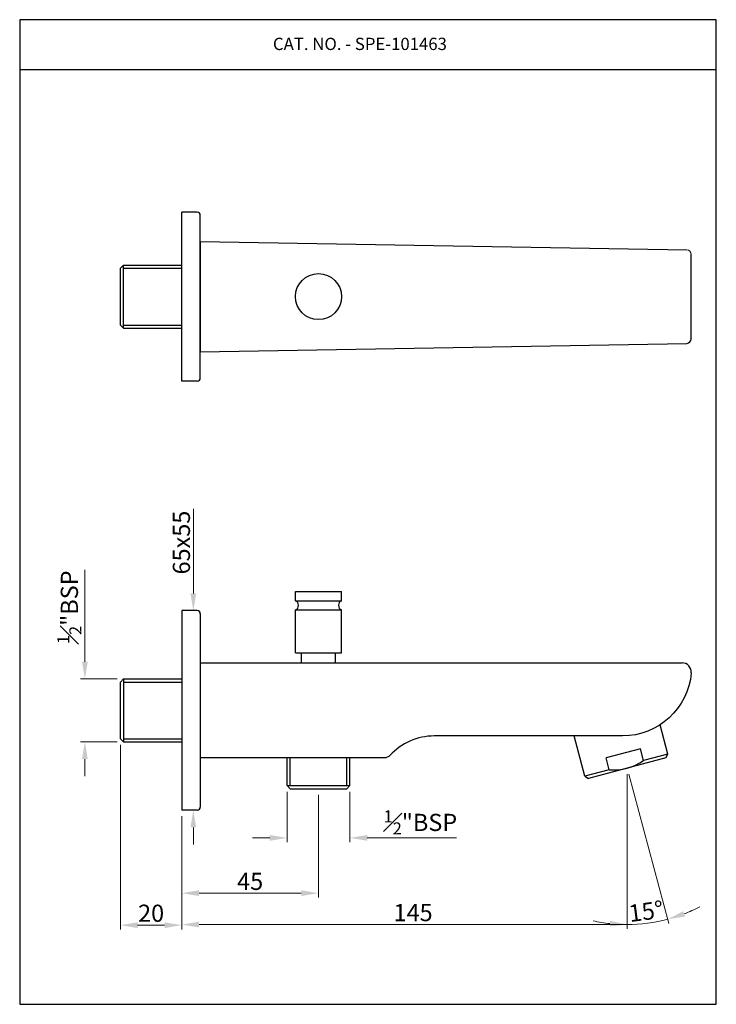
# Model space of a CAD drawing. Units: inches. Extents: x 34342 to 34569, y 4392 to 4713.
import ezdxf

# ---------------------------------------------------------------- set-up
doc = ezdxf.new("R2010")
doc.units = ezdxf.units.IN
doc.header["$MEASUREMENT"] = 0
doc.styles.get("Standard").update_dxf_attribs({"font": 'segoeui.ttf'})
doc.styles.add('STYLE3', font='romand.shx', dxfattribs={"height": 3})
doc.dimstyles.get("Standard").update_dxf_attribs({"dimtxt": 2.8, "dimasz": 2.8, "dimexe": 0.7, "dimexo": 1, "dimgap": 0.5, "dimtad": 1, "dimdec": 8, "dimdsep": 46, "dimtxsty": 'Standard', "dimcen": 0, "dimadec": 0, "dimazin": 2, "dimtfac": 1, "dimtdec": 8, "dimtmove": 0, "dimatfit": 1, "dimfxl": 1, "dimtolj": 1, "dimtzin": 0, "dimlwd": 9, "dimlwe": 9, "dimarcsym": 0})
doc.dimstyles.new('STANDARD$0', dxfattribs={"dimtxt": 3, "dimasz": 4, "dimexe": 1, "dimexo": 4, "dimgap": 1.25, "dimtad": 1, "dimdec": 3, "dimdsep": 46, "dimtxsty": 'STYLE3', "dimcen": 0, "dimadec": 0, "dimazin": 0, "dimtfac": 1, "dimtdec": 3, "dimtofl": 0, "dimtmove": 0, "dimatfit": 1, "dimfxl": 1, "dimtolj": 1, "dimtzin": 0, "dimlwd": 9, "dimlwe": 9, "dimarcsym": 0})

# ---------------------------------------------------------------- blocks, each defined once
blk = doc.blocks.new('*D50')
at = {"color": 0, "lineweight": 9, "transparency": 16777216}
for p, q in [((34539.57, 4467.37), (34539.57, 4416.99)), ((34394.57, 4453.67), (34394.57, 4416.99)), ((34400.17, 4418.39), (34539.57, 4418.39))]:
    blk.add_line(p, q, dxfattribs=at)
at = {"color": 0, "transparency": 16777216}
blk.add_solid([(34400.17, 4419.33), (34400.17, 4417.46), (34394.57, 4418.39)], dxfattribs=at)
at = {"layer": 'Defpoints', "color": 0, "transparency": 16777216}
for p in [(34539.57, 4469.37), (34394.57, 4455.67), (34539.57, 4418.39)]:
    blk.add_point(p, dxfattribs=at)
at = {"color": 0, "transparency": 16777216, "insert": (34469.87, 4422.31), "char_height": 5.6, "attachment_point": 5}
blk.add_mtext('\\A1;145', dxfattribs=at)
blk = doc.blocks.new('_None')
blk = doc.blocks.new('*D51')
at = {"color": 0, "lineweight": 9, "transparency": 16777216}
for p, q in [((34374.57, 4476.92), (34374.57, 4416.81)), ((34394.57, 4453.67), (34394.57, 4416.81)), ((34380.17, 4418.21), (34388.97, 4418.21))]:
    blk.add_line(p, q, dxfattribs=at)
at = {"color": 0, "transparency": 16777216}
for points in [[(34380.17, 4419.14), (34380.17, 4417.27), (34374.57, 4418.21)], [(34388.97, 4419.14), (34388.97, 4417.27), (34394.57, 4418.21)]]:
    blk.add_solid(points, dxfattribs=at)
at = {"layer": 'Defpoints', "color": 0, "transparency": 16777216}
for p in [(34374.57, 4478.92), (34394.57, 4455.67), (34394.57, 4418.21)]:
    blk.add_point(p, dxfattribs=at)
at = {"color": 0, "transparency": 16777216, "insert": (34384.57, 4422.1), "char_height": 5.6, "attachment_point": 5}
blk.add_mtext('\\A1;20', dxfattribs=at)
blk = doc.blocks.new('*D33')
at = {"color": 0, "lineweight": 9, "transparency": 16777216}
for p, q in [((34398.32, 4526.27), (34398.32, 4553.82)), ((34398.07, 4520.67), (34399.72, 4520.67)), ((34396.32, 4455.67), (34396.92, 4455.67)), ((34398.32, 4450.07), (34398.32, 4444.47))]:
    blk.add_line(p, q, dxfattribs=at)
at = {"color": 0, "transparency": 16777216}
for points in [[(34397.39, 4526.27), (34399.25, 4526.27), (34398.32, 4520.67)], [(34397.39, 4450.07), (34399.25, 4450.07), (34398.32, 4455.67)]]:
    blk.add_solid(points, dxfattribs=at)
at = {"layer": 'Defpoints', "color": 0, "transparency": 16777216}
for p in [(34396.07, 4520.67), (34398.32, 4455.67), (34398.32, 4455.67)]:
    blk.add_point(p, dxfattribs=at)
at = {"color": 0, "transparency": 16777216, "insert": (34394.43, 4542.85), "char_height": 5.6, "attachment_point": 5, "rotation": 90}
blk.add_mtext('\\A1;65x55', dxfattribs=at)
blk = doc.blocks.new('*D52')
at = {"color": 0, "lineweight": 9, "transparency": 16777216}
for p, q in [((34363, 4504.02), (34363, 4533.92)), ((34373.57, 4498.42), (34361.6, 4498.42)), ((34373.57, 4477.92), (34361.6, 4477.92)), ((34363, 4472.32), (34363, 4466.72))]:
    blk.add_line(p, q, dxfattribs=at)
at = {"color": 0, "transparency": 16777216}
for points in [[(34362.07, 4504.02), (34363.94, 4504.02), (34363, 4498.42)], [(34362.07, 4472.32), (34363.94, 4472.32), (34363, 4477.92)]]:
    blk.add_solid(points, dxfattribs=at)
at = {"layer": 'Defpoints', "color": 0, "transparency": 16777216}
for p in [(34375.57, 4498.42), (34363, 4477.92), (34375.57, 4477.92)]:
    blk.add_point(p, dxfattribs=at)
at = {"color": 0, "transparency": 16777216, "insert": (34357.96, 4521.77), "char_height": 5.6, "attachment_point": 5, "rotation": 90}
blk.add_mtext('\\A1;{\\H0.7x;\\S1#2;}"BSP', dxfattribs=at)
blk = doc.blocks.new('*D53')
at = {"color": 0, "lineweight": 9, "transparency": 16777216}
for p, q in [((34428.82, 4461.67), (34428.82, 4445.24)), ((34449.32, 4461.67), (34449.32, 4445.24)), ((34423.22, 4446.64), (34417.62, 4446.64)), ((34454.92, 4446.64), (34483.96, 4446.64))]:
    blk.add_line(p, q, dxfattribs=at)
at = {"color": 0, "transparency": 16777216}
for points in [[(34423.22, 4447.57), (34423.22, 4445.7), (34428.82, 4446.64)], [(34454.92, 4447.57), (34454.92, 4445.7), (34449.32, 4446.64)]]:
    blk.add_solid(points, dxfattribs=at)
at = {"layer": 'Defpoints', "color": 0, "transparency": 16777216}
for p in [(34428.82, 4463.67), (34449.32, 4463.67), (34449.32, 4446.64)]:
    blk.add_point(p, dxfattribs=at)
at = {"color": 0, "transparency": 16777216, "insert": (34472.24, 4451.68), "char_height": 5.6, "attachment_point": 5}
blk.add_mtext('\\A1;{\\H0.7x;\\S1#2;}"BSP', dxfattribs=at)
blk = doc.blocks.new('*D77')
at = {"color": 0, "lineweight": 9, "transparency": 16777216}
for p, q in [((34539.57, 4467.37), (34539.57, 4417)), ((34540.09, 4467.44), (34553.13, 4418.78))]:
    blk.add_line(p, q, dxfattribs=at)
for start, end in [(291.2974, 297.5947), (270, 285), (257.4053, 263.7026)]:
    blk.add_arc((34539.57, 4469.37), 50.98, start, end, dxfattribs=at)
at = {"color": 0, "transparency": 16777216}
for points in [[(34558.38, 4420.99), (34557.8, 4422.76), (34552.77, 4420.13)], [(34534.03, 4419.64), (34533.93, 4417.77), (34539.57, 4418.4)]]:
    blk.add_solid(points, dxfattribs=at)
at = {"layer": 'Defpoints', "color": 0, "transparency": 16777216}
for p in [(34538.95, 4471.71), (34539.57, 4470.78), (34539.57, 4469.37), (34539.57, 4469.37), (34544.02, 4418.59)]:
    blk.add_point(p, dxfattribs=at)
at = {"color": 0, "transparency": 16777216, "insert": (34545.72, 4422.71), "char_height": 5.6, "attachment_point": 5, "rotation": 7.5}
blk.add_mtext('\\A1;15°', dxfattribs=at)
blk = doc.blocks.new('*D79')
at = {"color": 0, "lineweight": 9, "transparency": 16777216}
for p, q in [((34439.07, 4460.67), (34439.07, 4427.23)), ((34394.57, 4453.67), (34394.57, 4427.23)), ((34400.17, 4428.63), (34433.47, 4428.63))]:
    blk.add_line(p, q, dxfattribs=at)
at = {"color": 0, "transparency": 16777216}
for points in [[(34400.17, 4429.57), (34400.17, 4427.7), (34394.57, 4428.63)], [(34433.47, 4429.57), (34433.47, 4427.7), (34439.07, 4428.63)]]:
    blk.add_solid(points, dxfattribs=at)
at = {"layer": 'Defpoints', "color": 0, "transparency": 16777216}
for p in [(34439.07, 4462.67), (34394.57, 4455.67), (34439.07, 4428.63)]:
    blk.add_point(p, dxfattribs=at)
at = {"color": 0, "transparency": 16777216, "insert": (34416.82, 4432.48), "char_height": 5.6, "attachment_point": 5}
blk.add_mtext('\\A1;45', dxfattribs=at)

msp = doc.modelspace()

# ---------------------------------------------------------------- linework, layer by layer
for p, q in [((34341.79, 4696.99), (34568.59, 4696.99)), ((34399.57, 4650.47), (34394.57, 4650.47)), ((34394.57, 4595.47), (34394.57, 4650.47)), ((34400.57, 4596.47), (34400.57, 4649.47)), ((34400.57, 4640.95), (34558.96, 4638.19)), ((34560.44, 4609.25), (34560.44, 4636.69)), ((34374.57, 4632.22), (34375.57, 4633.22)), ((34374.57, 4613.72), (34374.57, 4632.22)), ((34375.57, 4633.22), (34394.57, 4633.22)), ((34375.57, 4612.72), (34374.57, 4613.72)), ((34375.57, 4612.72), (34394.57, 4612.72)), ((34400.57, 4604.99), (34558.96, 4607.75)), ((34399.57, 4595.47), (34394.57, 4595.47)), ((34431.57, 4523.91), (34431.57, 4526.91)), ((34431.57, 4526.91), (34446.57, 4526.91)), ((34446.57, 4523.91), (34446.57, 4526.91)), ((34431.57, 4523.91), (34446.57, 4523.91)), ((34399.57, 4520.67), (34394.57, 4520.67)), ((34394.57, 4520.67), (34394.57, 4455.67)), ((34400.57, 4519.67), (34400.57, 4456.67)), ((34431.57, 4506.91), (34431.57, 4520.91)), ((34431.57, 4520.91), (34446.57, 4520.91)), ((34446.57, 4506.91), (34446.57, 4520.91)), ((34431.57, 4506.91), (34446.57, 4506.91)), ((34433.57, 4503.67), (34433.57, 4506.91)), ((34444.57, 4503.78), (34444.57, 4506.91)), ((34400.57, 4503.67), (34557.44, 4503.67)), ((34374.57, 4497.42), (34375.57, 4498.42)), ((34374.57, 4478.92), (34374.57, 4497.42)), ((34375.57, 4498.42), (34394.57, 4498.42)), ((34552.84, 4473.96), (34550.28, 4483.49)), ((34375.57, 4477.92), (34374.57, 4478.92)), ((34375.57, 4477.92), (34394.57, 4477.92)), ((34538.01, 4479.85), (34476.73, 4479.85)), ((34525.79, 4466.71), (34522.27, 4479.85)), ((34543.86, 4475.7), (34532.69, 4472.71)), ((34544.9, 4471.83), (34543.86, 4475.7)), ((34460.47, 4472.67), (34400.57, 4472.67)), ((34428.82, 4463.67), (34428.82, 4472.67)), ((34449.32, 4463.67), (34449.32, 4472.67)), ((34552.13, 4472.74), (34527.02, 4466.01)), ((34533.73, 4468.84), (34532.69, 4472.71)), ((34552.13, 4472.74), (34552.84, 4473.96)), ((34525.79, 4466.71), (34527.02, 4466.01)), ((34428.82, 4463.67), (34429.82, 4462.67)), ((34429.82, 4462.67), (34448.32, 4462.67)), ((34449.32, 4463.67), (34448.32, 4462.67)), ((34399.57, 4455.67), (34394.57, 4455.67))]:
    msp.add_line(p, q)
at = {"color": 0}
for p, q in [((34400.57, 4640.95), (34400.57, 4604.99)), ((34400.57, 4503.67), (34400.57, 4472.67))]:
    msp.add_line(p, q, dxfattribs=at)
at = {"color": 3}
for p, q in [((34375.57, 4612.72), (34375.57, 4633.22)), ((34375.57, 4632.22), (34394.57, 4632.22)), ((34375.57, 4613.72), (34394.57, 4613.72)), ((34375.57, 4498.42), (34375.57, 4477.92)), ((34375.57, 4497.42), (34394.57, 4497.42)), ((34375.57, 4478.92), (34394.57, 4478.92)), ((34429.82, 4463.67), (34429.82, 4472.67)), ((34448.32, 4463.67), (34448.32, 4472.67)), ((34552.84, 4473.96), (34544.9, 4471.83)), ((34533.73, 4468.84), (34525.79, 4466.71)), ((34428.82, 4463.67), (34449.32, 4463.67))]:
    msp.add_line(p, q, dxfattribs=at)
msp.add_lwpolyline([(34341.79, 4392.43), (34568.59, 4392.43), (34568.59, 4713.19), (34341.79, 4713.19)], close=True)
msp.add_circle((34439.07, 4622.97), 7.5)
for centre, radius, start, end in [((34399.57, 4649.47), 1, 0, 90), ((34558.94, 4609.25), 1.5, 271, 0), ((34399.57, 4596.47), 1, 270, 0), ((34430.95, 4522.41), 1.62, 292.6199, 67.3801), ((34447.2, 4522.41), 1.62, 112.6199, 247.3801), ((34399.57, 4519.67), 1, 0, 90), ((34557.44, 4500.67), 3, 355.0508, 90), ((34476.73, 4460.35), 19.5, 90, 137.6605), ((34399.57, 4456.67), 1, 270, 0)]:
    msp.add_arc(centre, radius, start, end)
at = {"lineweight": 13, "ltscale": 15}
msp.add_arc((34558.94, 4636.69), 1.5, 0, 89, dxfattribs=at)
at = {"extrusion": (0, 0, -1)}
for centre, radius, start in [((-34538.01, 4502.35), 22.5, 184.9492), ((-34460.47, 4475.17), 2.5, 222.3395)]:
    msp.add_arc(centre, radius, start, 270, dxfattribs=at)
at = {"color": 3}
msp.add_arc((34535.12, 4486), 17.22, 265.3772, 304.6228, dxfattribs=at)

# ---------------------------------------------------------------- texts
at = {"insert": (34424.24, 4707.3), "char_height": 4, "attachment_point": 1}
msp.add_mtext_dynamic_manual_height_columns('CAT. NO. - SPE-101463', width=72.5749, gutter_width=1, heights=[0], dxfattribs=at)

# ---------------------------------------------------------------- dimensions: what is measured, and where the dimension line sits
for base, p1, p2, text, picture, middle in [((34398.32, 4455.67), (34396.07, 4520.67), (34398.32, 4455.67), '65x55', '*D33', (34398.32, 4542.85)), ((34363, 4477.92), (34375.57, 4498.42), (34375.57, 4477.92), '{\\H0.7x;\\S1#2;}"BSP', '*D52', (34363, 4521.77))]:
    dim = msp.add_linear_dim(base=base, p1=p1, p2=p2, angle=90, text=text, dimstyle='Standard', override={"dimscale": 2, "dimdec": 0, "dimtofl": 0})
    dim.commit()
    dim.dimension.update_dxf_attribs({"geometry": picture, "text_midpoint": middle, "dimtype": 160})
dim = msp.add_linear_dim(base=(34394.57, 4418.21), p1=(34374.57, 4478.92), p2=(34394.57, 4455.67), dimstyle='Standard', override={"dimscale": 2, "dimdec": 0})
dim.commit()
dim.dimension.update_dxf_attribs({"geometry": '*D51', "text_midpoint": (34384.57, 4418.21), "dimtype": 160})
dim = msp.add_angular_dim_2l(base=(34544.02, 4418.59), line1=((34539.57, 4469.37), (34539.57, 4470.78)), line2=((34539.57, 4469.37), (34538.95, 4471.71)), dimstyle='Standard', override={"dimscale": 2, "dimdec": 0})
dim.commit()
dim.dimension.update_dxf_attribs({"geometry": '*D77', "text_midpoint": (34545.72, 4422.71)})
for base, p1, p2, dimstyle, override, picture, middle in [((34539.57, 4418.39), (34394.57, 4455.67), (34539.57, 4469.37), 'Standard', {"dimscale": 2, "dimdec": 0, "dimblk2": 'None', "dimsah": 1}, '*D50', (34469.87, 4422.31)), ((34439.07241856, 4428.6334006), (34394.57241856, 4455.66791082), (34439.07241856, 4462.66773942), 'STANDARD$0', {"dimscale": 2, "dimtxt": 2.8, "dimasz": 2.8, "dimexe": 0.7, "dimexo": 1, "dimgap": 0.5, "dimdec": 0, "dimtxsty": 'Standard', "dimazin": 2, "dimtdec": 8, "dimtofl": 1}, '*D79', (34416.82241856, 4432.4822151))]:
    dim = msp.add_linear_dim(base=base, p1=p1, p2=p2, dimstyle=dimstyle, override=override)
    dim.commit()
    dim.dimension.update_dxf_attribs({"geometry": picture, "text_midpoint": middle})
dim = msp.add_linear_dim(base=(34449.32, 4446.64), p1=(34428.82, 4463.67), p2=(34449.32, 4463.67), text='{\\H0.7x;\\S1#2;}"BSP', dimstyle='Standard', override={"dimscale": 2, "dimdec": 0, "dimtofl": 0})
dim.commit()
dim.dimension.update_dxf_attribs({"geometry": '*D53', "text_midpoint": (34472.24, 4451.68)})

doc.saveas('drawing.dxf')
